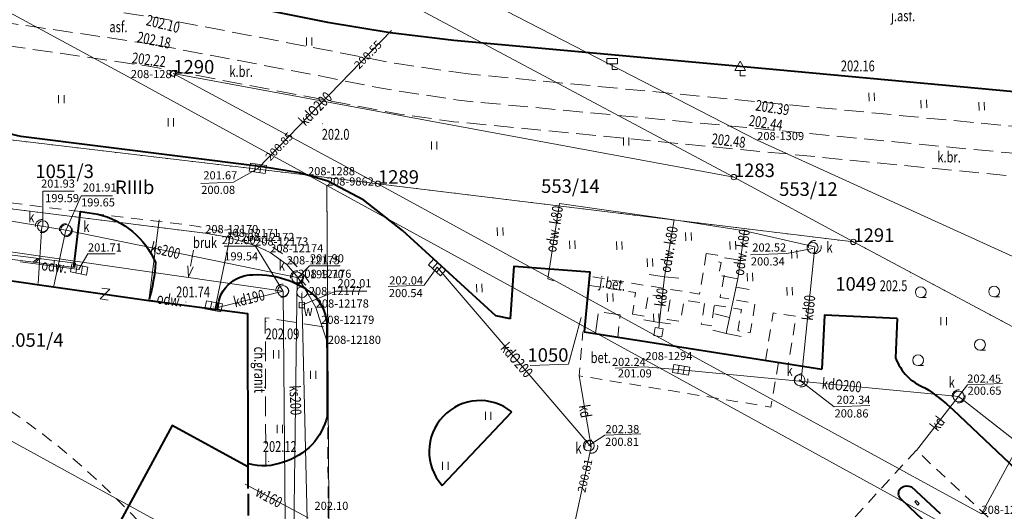
# Model space of a CAD drawing. Extents: x 7571597 to 7572970, y 5542839 to 5545253.
# Drawn here: x 7572705 to 7572796, y 5544014 to 5544060 of the extents above; entities that cross this region are included whole.
import ezdxf
from ezdxf.enums import TextEntityAlignment as Align

# ---------------------------------------------------------------- set-up
doc = ezdxf.new("R2010")
doc.units = 0
doc.header["$MEASUREMENT"] = 0
for name, pattern in [('DGN Style 1', [1.089246, 0.001812, -1.087434]), ('DGN Style 2', [1.81239, 1.087434, -0.724956]), ('DGN Style 3', [2.537346, 1.81239, -0.724956]), ('OBRYS', [2.5, 2, -0.5])]:
    doc.linetypes.add(name, pattern=pattern)
for name, color, linetype in [('1', 7, 'Continuous'), ('10', 7, 'Continuous'), ('11', 7, 'Continuous'), ('12', 7, 'Continuous'), ('13', 7, 'Continuous'), ('14', 7, 'Continuous'), ('15', 7, 'Continuous'), ('2', 7, 'Continuous'), ('25', 7, 'Continuous'), ('31', 7, 'Continuous'), ('32', 7, 'Continuous'), ('33', 7, 'Continuous'), ('34', 7, 'Continuous'), ('39', 7, 'Continuous'), ('4', 7, 'Continuous'), ('5', 7, 'Continuous'), ('6', 7, 'Continuous'), ('7', 7, 'Continuous'), ('8', 7, 'Continuous'), ('9', 7, 'Continuous')]:
    doc.layers.add(name, color=color, linetype=linetype)
doc.styles.add('Style-ITALICS', font='ITALICS.shx')

# ---------------------------------------------------------------- blocks, each defined once
blk = doc.blocks.new('PUNZG')
at = {"layer": '12', "linetype": 'Continuous', "lineweight": 0}
h = blk.add_hatch(color=3, dxfattribs=at)
edge = h.paths.add_edge_path()
edge.add_arc((0, 0), 0.045, 0, 360)
blk = doc.blocks.new('PHACZ_7')
at = {"layer": '39', "color": 3, "linetype": 'Continuous', "lineweight": 0}
for p, q in [((-0.374662, 0.500228), (0.374749, 0.499695)), ((0.374749, 0.499695), (-0.373813, -0.500755)), ((-0.373813, -0.500755), (0.375661, -0.50029))]:
    blk.add_line(p, q, dxfattribs=at)
blk = doc.blocks.new('PUNGR')
at = {"layer": '10', "color": 3, "linetype": 'Continuous', "lineweight": 0}
blk.add_circle((0, 0), 0.25, dxfattribs=at)
blk = doc.blocks.new('KIERWJ_4')
at = {"layer": '34', "color": 1, "linetype": 'Continuous', "lineweight": 0}
for p, q in [((0, 0), (1.499791, 0.000635)), ((2.499814, 0.000332), (1.499709, 0.250835)), ((1.49973, -0.250971), (2.499814, 0.000332))]:
    blk.add_line(p, q, dxfattribs=at)
blk = doc.blocks.new('WYSTER')
at = {"layer": '25', "linetype": 'Continuous', "lineweight": 0}
h = blk.add_hatch(color=7, dxfattribs=at)
edge = h.paths.add_edge_path()
edge.add_arc((0, 0), 0.045, 0, 360)
blk = doc.blocks.new('ZNAKDR_1')
at = {"layer": '31', "color": 7, "linetype": 'Continuous', "lineweight": 0}
for p, q in [((0, 1.366), (0.5, 0.5)), ((0, 0.5), (0, 0)), ((0, 0), (0.5, 0))]:
    blk.add_line(p, q, dxfattribs=at)
at = {"layer": '31', "color": 7, "linetype": 'Continuous', "lineweight": 0, "flags": 128}
for points in [[(-0.5, 0.5), (0, 1.366)], [(-0.5, 0.5), (0.5, 0.5)]]:
    blk.add_lwpolyline(points, dxfattribs=at)
blk = doc.blocks.new('DROGOW')
at = {"layer": '32', "color": 7, "linetype": 'Continuous', "lineweight": 0}
for p, q in [((-0.5, 1), (0.5, 1)), ((-0.5, 1), (-0.5, 0.5)), ((0.5, 1), (0.5, 0.5)), ((-0.5, 0.5), (0.5, 0.5)), ((0, 0.5), (0, 0)), ((0, 0), (0.5, 0))]:
    blk.add_line(p, q, dxfattribs=at)
blk = doc.blocks.new('TRAWA1')
at = {"layer": '5', "color": 3, "linetype": 'Continuous', "lineweight": 0}
for p, q in [((-0.265, 0.364), (-0.234, -0.385)), ((0.234, 0.385), (0.265, -0.364))]:
    blk.add_line(p, q, dxfattribs=at)
blk = doc.blocks.new('KRZEW1_1')
at = {"layer": '6', "color": 3, "linetype": 'Continuous', "lineweight": 0}
blk.add_line((0, -0.5), (0.5, -0.5), dxfattribs=at)
blk.add_circle((0, 0), 0.5, dxfattribs=at)
blk = doc.blocks.new('TRAWA1_1')
at = {"layer": '5', "color": 3, "linetype": 'Continuous', "lineweight": 0}
for p, q in [((-0.25, 0.375), (-0.25, -0.375)), ((0.25, 0.375), (0.25, -0.375))]:
    blk.add_line(p, q, dxfattribs=at)
blk = doc.blocks.new('PUNWYS')
at = {"layer": '13', "linetype": 'Continuous', "lineweight": 0}
h = blk.add_hatch(color=33, dxfattribs=at)
edge = h.paths.add_edge_path()
edge.add_arc((0, 0), 0.045, 0, 360)
blk = doc.blocks.new('HYDRAN_1')
at = {"layer": '4', "color": 7, "linetype": 'Continuous', "lineweight": 0}
for p in [(-0.354, 0.646), (0, 0.5), (0.354, 0.646)]:
    blk.add_line(p, (0, 1), dxfattribs=at)
blk.add_circle((0, 0), 0.5, dxfattribs=at)
blk = doc.blocks.new('PUNTW_1')
at = {"layer": '6', "linetype": 'Continuous', "lineweight": 0}
h = blk.add_hatch(color=7, dxfattribs=at)
edge = h.paths.add_edge_path()
edge.add_arc((0, 0), 0.045, 0, 360)
blk = doc.blocks.new('KARMNZ_14')
at = {"layer": '4', "color": 7, "linetype": 'Continuous', "lineweight": 0, "flags": 128}
blk.add_lwpolyline([(-0.249231, 0.249927), (0.250924, 0.249162), (0.250159, -0.250994), (-0.249996, -0.250229)], close=True, dxfattribs=at)
blk = doc.blocks.new('PUNWP')
at = {"layer": '14', "linetype": 'Continuous', "lineweight": 0}
h = blk.add_hatch(color=7, dxfattribs=at)
edge = h.paths.add_edge_path()
edge.add_arc((0, 0), 0.05, 0, 360)
blk = doc.blocks.new('KRATKA_67')
at = {"layer": '4', "color": 7, "linetype": 'Continuous', "lineweight": 0}
for p, q in [((-0.303, -0.334), (-0.192, 0.407)), ((0.303, 0.333), (0.192, -0.408))]:
    blk.add_line(p, q, dxfattribs=at)
at = {"layer": '4', "color": 7, "linetype": 'Continuous', "lineweight": 0, "flags": 128}
blk.add_lwpolyline([(-0.686, 0.482), (0.797, 0.259), (0.686, -0.483), (-0.797, -0.26)], close=True, dxfattribs=at)
blk = doc.blocks.new('PUNTW')
at = {"layer": '6', "linetype": 'Continuous', "lineweight": 0}
h = blk.add_hatch(color=7, dxfattribs=at)
edge = h.paths.add_edge_path()
edge.add_arc((0, 0), 0.05, 0, 360)
blk = doc.blocks.new('KRATKA_12')
at = {"layer": '4', "color": 7, "linetype": 'Continuous', "lineweight": 0}
for p, q in [((-0.250026, -0.374791), (-0.249416, 0.37485)), ((0.250983, 0.37375), (0.250373, -0.375891))]:
    blk.add_line(p, q, dxfattribs=at)
at = {"layer": '4', "color": 7, "linetype": 'Continuous', "lineweight": 0, "flags": 128}
blk.add_lwpolyline([(-0.748858, 0.37491), (0.750467, 0.374689), (0.749857, -0.374952), (-0.750509, -0.375688)], close=True, dxfattribs=at)
blk = doc.blocks.new('KRATKA_59')
at = {"layer": '4', "color": 7, "linetype": 'Continuous', "lineweight": 0}
for p, q in [((-0.249515, -0.373726), (-0.249178, 0.375466)), ((0.249347, 0.37513), (0.249796, -0.37468))]:
    blk.add_line(p, q, dxfattribs=at)
at = {"layer": '4', "color": 7, "linetype": 'Continuous', "lineweight": 0, "flags": 128}
blk.add_lwpolyline([(-0.749893, 0.376253), (0.749895, 0.375747), (0.750511, -0.375467), (-0.750062, -0.374343)], close=True, dxfattribs=at)
blk = doc.blocks.new('KARMNO')
at = {"layer": '4', "color": 7, "linetype": 'Continuous', "lineweight": 0}
blk.add_circle((0, 0), 0.5, dxfattribs=at)
blk = doc.blocks.new('KARMNK_5')
at = {"layer": '4', "color": 7, "linetype": 'Continuous', "lineweight": 0, "flags": 128}
blk.add_lwpolyline([(-0.374782, -0.375711), (-0.374607, 0.373898), (0.374892, 0.374717), (0.374717, -0.374892)], close=True, dxfattribs=at)
blk = doc.blocks.new('KRATKA_181')
at = {"layer": '4', "color": 7, "linetype": 'Continuous', "lineweight": 0}
for p, q in [((-0.249929, -0.374048), (-0.249455, 0.375108)), ((0.249547, 0.374972), (0.249073, -0.374184))]:
    blk.add_line(p, q, dxfattribs=at)
at = {"layer": '4', "color": 7, "linetype": 'Continuous', "lineweight": 0, "flags": 128}
blk.add_lwpolyline([(-0.749764, 0.375784), (0.749472, 0.375219), (0.749381, -0.374861), (-0.749855, -0.374295)], close=True, dxfattribs=at)

msp = doc.modelspace()

# ---------------------------------------------------------------- linework, layer by layer
at = {"layer": '1', "color": 3, "linetype": 'DGN Style 1', "lineweight": 0, "flags": 128}
for points in [[(7572733.714, 5544029.878), (7572733.098, 5544031.724), (7572732.596, 5544033.225), (7572731.959, 5544034.37), (7572730.982, 5544035.971), (7572729.921, 5544037.209), (7572728.394, 5544038.317), (7572727.008, 5544038.941), (7572725.73, 5544039.359), (7572724.353, 5544039.733), (7572722.398, 5544040.083), (7572681.607, 5544045.199), (7572682.418, 5544051.287), (7572659.449, 5544054.01), (7572643.995, 5544054.058)], [(7572731.886, 5544045.425), (7572659.449, 5544054.01)], [(7572731.886, 5544045.425), (7572733.627, 5544044.476)], [(7572731.886, 5544045.425), (7572738.334, 5544044.638)], [(7572733.627, 5544044.476), (7572733.71, 5544030.803)], [(7572738.334, 5544044.638), (7572782.197, 5544039.278)], [(7572782.197, 5544039.278), (7572801.912, 5544028.786)]]:
    msp.add_lwpolyline(points, dxfattribs=at)
at = {"layer": '1', "color": 1, "linetype": 'Continuous', "lineweight": 40, "flags": 128}
msp.add_lwpolyline([(7572681.371, 5544039.02), (7572717.191, 5544033.88), (7572726.301, 5544032.69), (7572726.341, 5544018.56), (7572719.341, 5544022.35), (7572712.781, 5544010.22), (7572726.38, 5544002.81), (7572726.44, 5543979.03), (7572785, 5543947.08), (7572775.491, 5543929.63)], dxfattribs=at)
at = {"layer": '10', "color": 7, "linetype": 'Continuous', "lineweight": 0}
for p, q in [((7572706.95, 5544037.762), (7572706.509, 5544037.42)), ((7572707.146, 5544037.737), (7572706.705, 5544037.395))]:
    msp.add_line(p, q, dxfattribs=at)
at = {"layer": '10', "color": 7, "linetype": 'Continuous', "lineweight": 0, "flags": 128}
msp.add_lwpolyline([(7572710.42, 5544037.319), (7572681.88, 5544040.959), (7572681.83, 5544040.568), (7572710.37, 5544036.928)], close=True, dxfattribs=at)
at = {"layer": '10', "color": 32, "linetype": 'Continuous', "lineweight": 0, "flags": 128}
for points in [[(7572710.77, 5544036.73), (7572705.33, 5544037.43)], [(7572717.35, 5544033.91), (7572722.24, 5544033.22), (7572723.08, 5544033.11)]]:
    msp.add_lwpolyline(points, dxfattribs=at)
at = {"layer": '11', "color": 1, "linetype": 'Continuous', "lineweight": 0, "flags": 128}
msp.add_lwpolyline([(7572787.996, 5544015.447), (7572788.281, 5544015.166), (7572788.14, 5544015.022), (7572787.856, 5544015.304)], close=True, dxfattribs=at)
at = {"layer": '12', "color": 32, "linetype": 'Continuous', "lineweight": 0, "flags": 128}
for points in [[(7572739.597, 5544058.761), (7572727.257, 5544046.057)], [(7572663.68, 5544044.23), (7572729.58, 5544034.75)], [(7572707.32, 5544040.73), (7572695.51, 5544042.66)], [(7572754.578, 5544035.697), (7572754.005, 5544035.863), (7572755.091, 5544042.832), (7572765.671, 5544041.314)], [(7572707.32, 5544040.73), (7572706.98, 5544035.45)], [(7572709.54, 5544040.36), (7572707.32, 5544040.73)], [(7572765.671, 5544041.314), (7572764.786, 5544036.059)], [(7572765.671, 5544041.314), (7572772.157, 5544040.308), (7572778.643, 5544038.813)], [(7572709.54, 5544040.36), (7572708.43, 5544035.22)], [(7572709.54, 5544040.36), (7572730.88, 5544036.01)], [(7572772.157, 5544040.308), (7572771.547, 5544035.89), (7572770.062, 5544036.164)], [(7572778.643, 5544038.813), (7572777.395, 5544026.512)], [(7572771.78, 5544037.59), (7572770.296, 5544037.816)], [(7572743.803, 5544036.936), (7572757.62, 5544020.85), (7572758.011, 5544020.394)], [(7572764.78, 5544036.06), (7572763.372, 5544036.279)], [(7572730.56, 5544012.51), (7572730.88, 5544036.01)], [(7572764.78, 5544036.06), (7572764.246, 5544031.364)], [(7572764.78, 5544036.06), (7572766.091, 5544035.927)], [(7572771.547, 5544035.89), (7572770.463, 5544030.832), (7572769.234, 5544031.135)], [(7572723.32, 5544033.17), (7572729.58, 5544034.75)], [(7572730.09, 5543978.1), (7572729.58, 5544034.75)], [(7572772.586, 5544034.885), (7572771.38, 5544035.11)], [(7572770.77, 5544032.3), (7572769.419, 5544032.659)], [(7572764.085, 5544031.892), (7572762.861, 5544032.106)], [(7572764.085, 5544031.892), (7572765.324, 5544031.728)], [(7572770.463, 5544030.832), (7572771.846, 5544030.574)], [(7572766.317, 5544027.49), (7572791.31, 5544025.092), (7572791.907, 5544025.034)], [(7572756.891, 5544026.942), (7572757.909, 5544020.986), (7572758.011, 5544020.394)], [(7572788.012, 5544020.063), (7572791.537, 5544024.562), (7572791.907, 5544025.034)], [(7572791.907, 5544025.034), (7572792.38, 5544024.664), (7572803.707, 5544015.799), (7572804.18, 5544015.429)], [(7572754.179, 5544002.764), (7572754.306, 5544003.351), (7572757.883, 5544019.808), (7572758.011, 5544020.394)]]:
    msp.add_lwpolyline(points, dxfattribs=at)
at = {"layer": '12', "color": 5, "linetype": 'Continuous', "lineweight": 0, "flags": 128}
for points in [[(7572779.31, 5543926.83), (7572789.87, 5543948.16), (7572731.96, 5543980.08), (7572731.83, 5544012.41), (7572731.313, 5544034.563)], [(7572726.1, 5544016.94), (7572731.89, 5544013.83)]]:
    msp.add_lwpolyline(points, dxfattribs=at)
at = {"layer": '14', "color": 7, "linetype": 'Continuous', "lineweight": 0, "flags": 128}
for points in [[(7572722.009, 5544044.675), (7572725.018, 5544044.798), (7572727.257, 5544046.057)], [(7572710.307, 5544043.949), (7572707.432, 5544043.949), (7572707.41, 5544040.746)], [(7572713.844, 5544043.522), (7572710.945, 5544043.522), (7572709.565, 5544040.402)], [(7572714.106, 5544038.169), (7572711.584, 5544038.169), (7572710.749, 5544036.778)], [(7572724.159, 5544038.873), (7572727.034, 5544038.873), (7572729.57, 5544034.778)], [(7572772.72, 5544038.079), (7572776.064, 5544038.216), (7572778.418, 5544038.665)], [(7572734.863, 5544037.061), (7572732.011, 5544037.061), (7572730.923, 5544035.939)], [(7572739.278, 5544035.153), (7572742.587, 5544035.288), (7572743.803, 5544036.936)], [(7572737.316, 5544034.726), (7572734.464, 5544034.726), (7572731.324, 5544033.455)], [(7572760.227, 5544027.65), (7572762.916, 5544027.76), (7572766.317, 5544027.49)], [(7572783.716, 5544024.203), (7572780.442, 5544024.069), (7572777.201, 5544026.553)], [(7572795.968, 5544026.223), (7572792.718, 5544026.09), (7572791.907, 5544025.034)], [(7572762.58, 5544021.587), (7572759.265, 5544021.451), (7572757.786, 5544020.505)]]:
    msp.add_lwpolyline(points, dxfattribs=at)
at = {"layer": '15', "color": 3, "linetype": 'Continuous', "lineweight": 0, "flags": 128}
msp.add_lwpolyline([(7572752.391, 5544027.88), (7572755.91, 5544028.024), (7572757.078, 5544032.317)], dxfattribs=at)
at = {"layer": '15', "color": 32, "linetype": 'DGN Style 2', "lineweight": 0}
for centre in [(7572707.32375, 5544040.733052), (7572709.54, 5544040.36), (7572778.643, 5544038.813), (7572730.867385, 5544036.017683), (7572729.505819, 5544034.777037), (7572777.395, 5544026.512), (7572791.907, 5544025.034), (7572758.011, 5544020.394)]:
    msp.add_circle(centre, 0.6, dxfattribs=at)
at = {"layer": '2', "color": 1, "linetype": 'OBRYS', "lineweight": 40, "flags": 128}
msp.add_lwpolyline([(7572726.34, 5544018.56), (7572726.38, 5544002.81)], dxfattribs=at)
at = {"layer": '33', "color": 1, "linetype": 'DGN Style 2', "lineweight": 0, "flags": 128}
msp.add_lwpolyline([(7572772.82, 5544003.594), (7572784.412, 5543992.742), (7572799.745, 5544009.148), (7572788.012, 5544020.063)], close=True, dxfattribs=at)
at = {"layer": '34', "color": 1, "linetype": 'Continuous', "lineweight": 0, "flags": 128}
for points in [[(7572718.151, 5544041.3), (7572717.191, 5544033.88)], [(7572724.771, 5544040.08), (7572723.321, 5544033.17)]]:
    msp.add_lwpolyline(points, dxfattribs=at)
at = {"layer": '4', "color": 1, "linetype": 'DGN Style 2', "lineweight": 0}
msp.add_arc((7572664.631644, 5543965.584978), 70.439959, 39.975678, 84.844758, dxfattribs=at)
at = {"layer": '5', "color": 7, "linetype": 'DGN Style 2', "lineweight": 0, "flags": 128}
for points in [[(7572710.896, 5544042.067), (7572683.056, 5544045.607)], [(7572727.33, 5544039.44), (7572721.78, 5544040.71), (7572712.5, 5544041.85)], [(7572768.63, 5544038.223), (7572768.013, 5544034.474), (7572757.838, 5544036.1)], [(7572769.355, 5544033.458), (7572771.863, 5544033.061), (7572771.553, 5544031.097), (7572772.682, 5544030.903), (7572773.132, 5544033.613), (7572769.907, 5544034.152), (7572770.322, 5544036.48), (7572769.847, 5544036.611), (7572769.995, 5544037.378), (7572769.582, 5544037.461), (7572769.658, 5544038.044), (7572768.63, 5544038.223)], [(7572757.862, 5544035.27), (7572762.093, 5544034.602), (7572761.823, 5544032.63)], [(7572761.823, 5544032.63), (7572761.823, 5544032.63), (7572762.952, 5544032.436), (7572763.27, 5544034.45), (7572765.325, 5544034.114), (7572765.006, 5544032.13)], [(7572765.006, 5544032.13), (7572766.234, 5544031.95), (7572766.584, 5544033.916), (7572768.468, 5544033.612)], [(7572768.468, 5544033.612), (7572768.17, 5544031.697), (7572769.095, 5544031.539), (7572769.355, 5544033.458)], [(7572774.084, 5544028.353), (7572774.809, 5544032.731), (7572776.924, 5544032.417), (7572776.192, 5544028.023)], [(7572775.284, 5544028.165), (7572774.587, 5544024.053), (7572756.891, 5544026.942), (7572757.247, 5544030.991)], [(7572733.82, 5543997.52), (7572733.75, 5544010.9), (7572733.71, 5544023.2)]]:
    msp.add_lwpolyline(points, dxfattribs=at)
at = {"layer": '5', "color": 7, "linetype": 'DGN Style 2', "lineweight": 0}
msp.add_arc((7572723.538289, 5544030.172016), 10.013621, 22.042067, 67.749583, dxfattribs=at)
at = {"layer": '6', "color": 3, "linetype": 'Continuous', "lineweight": 0, "flags": 128}
for points in [[(7572773.326, 5544048.663), (7572717.499, 5544077.372)], [(7572679.042, 5544074.117), (7572715.538, 5544054.374)], [(7572771.174, 5544045.252), (7572724.714, 5544070.051)], [(7572715.538, 5544054.374), (7572731.886, 5544045.425)], [(7572738.334, 5544044.638), (7572719.454, 5544054.794)], [(7572771.174, 5544045.252), (7572719.454, 5544054.794)], [(7572733.867, 5544004.855), (7572643.995, 5544054.058)], [(7572731.886, 5544045.425), (7572682.418, 5544051.287)], [(7572773.326, 5544048.663), (7572807.865, 5544032.963)], [(7572731.886, 5544045.425), (7572738.334, 5544044.638)], [(7572731.886, 5544045.425), (7572733.627, 5544044.476)], [(7572771.174, 5544045.252), (7572782.197, 5544039.278)], [(7572722.398, 5544040.083), (7572681.607, 5544045.199)], [(7572733.627, 5544044.476), (7572763.018, 5544028.385)], [(7572733.714, 5544029.878), (7572733.627, 5544044.476)], [(7572738.334, 5544044.638), (7572782.197, 5544039.278)], [(7572738.334, 5544044.638), (7572794.021, 5544014.212)], [(7572724.353, 5544039.733), (7572722.398, 5544040.083)], [(7572725.73, 5544039.359), (7572724.353, 5544039.733)], [(7572727.008, 5544038.941), (7572725.73, 5544039.359)], [(7572728.394, 5544038.317), (7572727.008, 5544038.941)], [(7572782.197, 5544039.278), (7572801.912, 5544028.786)], [(7572729.921, 5544037.209), (7572728.394, 5544038.317)], [(7572730.982, 5544035.971), (7572729.921, 5544037.209)], [(7572731.959, 5544034.37), (7572730.982, 5544035.971)], [(7572732.596, 5544033.225), (7572731.959, 5544034.37)], [(7572733.098, 5544031.724), (7572732.596, 5544033.225)], [(7572733.714, 5544029.878), (7572733.098, 5544031.724)], [(7572733.714, 5544029.878), (7572733.867, 5544004.855)], [(7572763.018, 5544028.385), (7572792.891, 5544011.994)], [(7572801.912, 5544028.786), (7572794.021, 5544014.212)]]:
    msp.add_lwpolyline(points, dxfattribs=at)
at = {"layer": '6', "color": 7, "linetype": 'Continuous', "lineweight": 40, "flags": 128}
for points in [[(7572707.53, 5544064.72), (7572718.911, 5544062.517), (7572733.69, 5544059.52), (7572739.47, 5544058.57)], [(7572739.47, 5544058.57), (7572745.35, 5544057.88), (7572775.106, 5544055.177), (7572807.35, 5544052.19)], [(7572750.552, 5544032.189), (7572749.21, 5544032.454), (7572740.612, 5544040.328), (7572737.045, 5544043.115), (7572733.71, 5544044.88), (7572731.107, 5544045.644), (7572727.691, 5544046.214), (7572705.389, 5544049.005)], [(7572710.286, 5544036.957), (7572710.896, 5544042.067), (7572712.496, 5544041.847)], [(7572750.552, 5544032.189), (7572750.914, 5544037.037), (7572757.871, 5544036.521), (7572757.357, 5544030.976)], [(7572733.616, 5544031.796), (7572733.655, 5544027.203), (7572733.658, 5544023.208)], [(7572786.249, 5544032.228), (7572779.541, 5544032.524), (7572779.275, 5544027.54)], [(7572786.249, 5544032.228), (7572786.097, 5544028.589)], [(7572757.357, 5544030.976), (7572779.275, 5544027.54)], [(7572744.255, 5544016.839), (7572750.683, 5544023.607)], [(7572791.398, 5544023.792), (7572802.359, 5544013.443)], [(7572790.249, 5544014.198), (7572787.555, 5544016.7)], [(7572789.167, 5544013.135), (7572787.391, 5544014.842), (7572786.506, 5544015.666)]]:
    msp.add_lwpolyline(points, dxfattribs=at)
at = {"layer": '6', "color": 7, "linetype": 'Continuous', "lineweight": 40, "extrusion": (0, 0, -1)}
for centre, radius, start, end in [((-7572706.75, 5544056.935), 8.046935, 279.737161, 310.618983), ((-7572710.665687, 5544034.256114), 7.807459, 103.5581, 156.470633), ((-7572701.528512, 5544038.523279), 16.336036, 184.037742, 196.198794), ((-7572726.793775, 5544033.050003), 3.203002, 51.136569, 90.093461), ((-7572727.202357, 5544028.168713), 8.094344, 87.143658, 111.302758), ((-7572726.686651, 5544033.06541), 3.124658, 0.120831, 52.488911), ((-7572727.175214, 5544027.944225), 8.313544, 110.914967, 129.230086), ((-7572729.16825, 5544031.327271), 4.47238, 136.884747, 173.98405), ((-7572779.07, 5544010.747), 17.9497, 122.834983, 133.378533), ((-7572727.375828, 5544024.88605), 6.502426, 194.955292, 221.164536), ((-7572727.900561, 5544024.795496), 6.05414, 223.789044, 253.589108), ((-7572727.748787, 5544023.716356), 5.081849, 248.503528, 284.970914), ((-7572787.103, 5544016.081), 0.726483, 325.181186, 48.07645), ((-7572787.153, 5544015.858), 0.932894, 54.937017, 115.502069)]:
    msp.add_arc(centre, radius, start, end, dxfattribs=at)
at = {"layer": '6', "color": 7, "linetype": 'Continuous', "lineweight": 40}
for centre, radius, start, end in [((7572790.467, 5544030.165), 4.645534, 199.820461, 248.995814), ((7572747.739, 5544019.967), 4.682187, 51.024286, 221.927236)]:
    msp.add_arc(centre, radius, start, end, dxfattribs=at)
at = {"layer": '8', "color": 7, "linetype": 'DGN Style 3', "lineweight": 0, "flags": 128}
for points in [[(7572746.66, 5544054.76), (7572740.07, 5544055.71), (7572732.83, 5544057.1), (7572718.2, 5544059.9), (7572701.16, 5544062.5)], [(7572717.69, 5544057.47), (7572699.72, 5544060.13)], [(7572698.976, 5544058.131), (7572717.38, 5544055.44), (7572735.22, 5544052.03), (7572740.32, 5544051.06), (7572745.34, 5544050.36), (7572774.59, 5544047.53), (7572807.54, 5544044.32)], [(7572807.74, 5544046.41), (7572774.78, 5544049.59), (7572745.78, 5544052.33), (7572738.49, 5544053.47), (7572732.52, 5544054.67), (7572717.69, 5544057.47)], [(7572809.259, 5544052.017), (7572809.16, 5544050.92), (7572806.84, 5544048.97), (7572774.96, 5544052.05), (7572746.66, 5544054.76)], [(7572758.413, 5544030.849), (7572758.692, 5544032.832), (7572760.675, 5544032.553), (7572760.478, 5544030.452)], [(7572733.3, 5544031.46), (7572727.94, 5544032.29), (7572727.99, 5544018.67)]]:
    msp.add_lwpolyline(points, dxfattribs=at)

# ---------------------------------------------------------------- block references
at = {"layer": '10', "color": 3, "linetype": 'Continuous', "lineweight": 0}
for p in [(7572719.454, 5544054.794), (7572771.174, 5544045.252), (7572738.334, 5544044.638), (7572782.197, 5544039.278)]:
    msp.add_blockref('PUNGR', p, dxfattribs=at)
at = {"layer": '12', "color": 3, "linetype": 'Continuous', "lineweight": 0}
for p in [(7572715.538, 5544054.374), (7572773.326, 5544048.663), (7572731.886, 5544045.425), (7572733.627, 5544044.476), (7572722.398, 5544040.083), (7572724.353, 5544039.733), (7572725.73, 5544039.359), (7572727.008, 5544038.941), (7572728.394, 5544038.317), (7572729.921, 5544037.209), (7572730.982, 5544035.971), (7572731.959, 5544034.37), (7572732.596, 5544033.225), (7572733.098, 5544031.724), (7572733.714, 5544029.878), (7572763.018, 5544028.385)]:
    msp.add_blockref('PUNZG', p, dxfattribs=at)
at = {"layer": '13', "color": 33, "linetype": 'Continuous', "lineweight": 0}
for p in [(7572733.227, 5544050.169), (7572787.522, 5544036.104)]:
    msp.add_blockref('PUNWYS', p, dxfattribs=at)
at = {"layer": '14', "color": 7, "linetype": 'Continuous', "lineweight": 0}
for p in [(7572738.775, 5544057.915), (7572727.71, 5544046.522), (7572727.257, 5544046.057), (7572743.803, 5544036.936), (7572766.317, 5544027.49), (7572766.317, 5544027.49), (7572791.907, 5544025.034), (7572757.786, 5544020.505), (7572757.883, 5544019.808)]:
    msp.add_blockref('PUNWP', p, dxfattribs=at)
at = {"layer": '25', "color": 7, "linetype": 'Continuous', "lineweight": 0}
for p in [(7572717.69, 5544057.47), (7572717.38, 5544055.44), (7572775.11, 5544055.18), (7572774.96, 5544052.05), (7572774.78, 5544049.59), (7572774.59, 5544047.53), (7572720.615, 5544033.738), (7572728.019, 5544031.938), (7572728.263, 5544019.035)]:
    msp.add_blockref('WYSTER', p, dxfattribs=at)
at = {"layer": '31', "color": 7, "linetype": 'Continuous', "lineweight": 0}
msp.add_blockref('ZNAKDR_1', (7572771.76, 5544054.58), dxfattribs=at)
at = {"layer": '32', "color": 7, "linetype": 'Continuous', "lineweight": 0}
msp.add_blockref('DROGOW', (7572759.94, 5544055.18), dxfattribs=at)
at = {"layer": '34', "color": 1, "linetype": 'Continuous', "lineweight": 0, "xscale": 0.999999, "yscale": 0.999999, "zscale": 0.999999, "rotation": 259.224364}
msp.add_blockref('KIERWJ_4', (7572721.333, 5544038.507), dxfattribs=at)
at = {"layer": '39', "color": 3, "linetype": 'Continuous', "lineweight": 0, "xscale": 1.000001, "yscale": 1.000001, "zscale": 1.000001, "rotation": 351.5374400000001}
msp.add_blockref('PHACZ_7', (7572713.158, 5544034.47), dxfattribs=at)
at = {"layer": '4', "color": 7, "linetype": 'Continuous', "lineweight": 0}
for name, p in [('KRATKA_67', (7572727.257, 5544046.057)), ('KARMNO', (7572707.43, 5544040.72)), ('KARMNO', (7572709.56, 5544040.37)), ('KARMNO', (7572778.44, 5544038.738)), ('KARMNO', (7572730.88, 5544036.01)), ('HYDRAN_1', (7572731.34, 5544034.65)), ('KARMNO', (7572729.58, 5544034.75)), ('KARMNO', (7572777.234, 5544026.535)), ('KARMNO', (7572791.907, 5544025.034)), ('KARMNO', (7572757.786, 5544020.505))]:
    msp.add_blockref(name, p, dxfattribs=at)
for name, p, xscale, yscale, zscale, rotation in [('KRATKA_181', (7572710.77, 5544036.73), 1.000002, 1.000002, 1.000002, 168.879274), ('KRATKA_12', (7572743.803, 5544036.936), 1.000002, 1.000002, 1.000002, 318.458146), ('KRATKA_181', (7572723.181, 5544033.341), 0.999999, 0.999999, 0.999999, 169.897185), ('KARMNZ_14', (7572731.32, 5544033.46), 1.000001, 1.000001, 1.000001, 179.470919), ('KRATKA_59', (7572766.317, 5544027.49), 0.999999, 0.999999, 0.999999, 169.810726)]:
    msp.add_blockref(name, p, dxfattribs=dict(at, xscale=xscale, yscale=yscale, zscale=zscale, rotation=rotation))
at = {"layer": '4', "color": 7, "linetype": 'Continuous', "lineweight": 0, "rotation": 350.267177}
msp.add_blockref('KARMNK_5', (7572764.207, 5544030.967), dxfattribs=at)
at = {"layer": '5', "color": 3, "linetype": 'Continuous', "lineweight": 0}
for name, p in [('TRAWA1_1', (7572731.991, 5544057.753)), ('TRAWA1_1', (7572709.12, 5544052.431)), ('TRAWA1', (7572783.89, 5544052.648)), ('TRAWA1', (7572788.698, 5544051.987)), ('TRAWA1', (7572794.026, 5544051.786)), ('TRAWA1_1', (7572719.226, 5544050.303)), ('TRAWA1_1', (7572761.244, 5544048.529)), ('TRAWA1_1', (7572743.515, 5544048.174)), ('TRAWA1', (7572749.611, 5544040.234)), ('TRAWA1', (7572766.985, 5544039.772)), ('TRAWA1', (7572756.26, 5544039.015)), ('TRAWA1', (7572760.609, 5544038.94)), ('TRAWA1', (7572771.08, 5544038.956)), ('TRAWA1', (7572776.76, 5544038.141)), ('TRAWA1', (7572763.434, 5544037.373)), ('TRAWA1', (7572772.658, 5544036.038)), ('TRAWA1', (7572747.698, 5544035.016)), ('TRAWA1', (7572759.759, 5544034.146)), ('TRAWA1', (7572776.33, 5544034.729)), ('TRAWA1', (7572764.023, 5544032.29)), ('TRAWA1_1', (7572790.53, 5544031.972)), ('TRAWA1_1', (7572728.951, 5544028.912)), ('TRAWA1_1', (7572732.353, 5544027.032)), ('TRAWA1_1', (7572748.514, 5544023.244)), ('TRAWA1_1', (7572729.291, 5544022.027)), ('TRAWA1_1', (7572744.551, 5544018.639))]:
    msp.add_blockref(name, p, dxfattribs=at)
at = {"layer": '6', "color": 7, "linetype": 'Continuous', "lineweight": 0}
for name, p in [('PUNTW', (7572727.257, 5544046.057)), ('PUNTW_1', (7572707.324, 5544040.733)), ('PUNTW_1', (7572707.43, 5544040.72)), ('PUNTW_1', (7572709.54, 5544040.36)), ('PUNTW_1', (7572709.56, 5544040.37)), ('PUNTW_1', (7572778.428, 5544038.684)), ('PUNTW_1', (7572778.643, 5544038.813)), ('PUNTW_1', (7572710.77, 5544036.73)), ('PUNTW', (7572743.803, 5544036.936)), ('PUNTW_1', (7572730.867, 5544036.018)), ('PUNTW_1', (7572730.88, 5544036.01)), ('PUNTW_1', (7572729.506, 5544034.777)), ('PUNTW_1', (7572729.58, 5544034.75)), ('PUNTW_1', (7572731.34, 5544034.65)), ('PUNTW_1', (7572731.32, 5544033.46)), ('PUNTW_1', (7572723.18, 5544033.295)), ('PUNTW', (7572766.317, 5544027.49)), ('PUNTW_1', (7572777.234, 5544026.535)), ('PUNTW_1', (7572777.395, 5544026.512)), ('PUNTW', (7572791.907, 5544025.034)), ('PUNTW', (7572757.786, 5544020.505))]:
    msp.add_blockref(name, p, dxfattribs=at)
at = {"layer": '6', "color": 3, "linetype": 'Continuous', "lineweight": 0}
for p in [(7572788.42, 5544034.641), (7572795.184, 5544034.703), (7572793.881, 5544029.8), (7572788.172, 5544028.372)]:
    msp.add_blockref('KRZEW1_1', p, dxfattribs=at)

# ---------------------------------------------------------------- texts
at = {"layer": '11', "color": 3, "linetype": 'Continuous', "lineweight": 13, "style": 'Style-ITALICS'}
for s, p in [('1290', (7572719.454, 5544054.794)), ('1283', (7572771.174, 5544045.252)), ('1289', (7572738.334, 5544044.638)), ('1291', (7572782.197, 5544039.278))]:
    msp.add_text(s, height=1.249998, dxfattribs=at).set_placement(p)
at = {"layer": '11', "color": 7, "linetype": 'Continuous', "lineweight": 13, "style": 'Style-ITALICS', "width": 0.749999}
for rotation, p in [(352.667672, (7572708.482146, 5544037.024182)), (351.968344, (7572719.126599, 5544033.941544))]:
    msp.add_text('odw.', height=1.000002, rotation=rotation, dxfattribs=at).set_placement(p, align=Align.MIDDLE_CENTER)
at = {"layer": '13', "color": 3, "linetype": 'Continuous', "lineweight": 0, "style": 'Style-ITALICS'}
for s, p in [('208-1287', (7572715.538, 5544054.374)), ('208-1309', (7572773.326, 5544048.663)), ('208-1288', (7572731.886, 5544045.425)), ('208-9862', (7572733.627, 5544044.476)), ('208-12170', (7572722.398, 5544040.083)), ('208-12171', (7572724.353, 5544039.733)), ('208-12172', (7572725.73, 5544039.359)), ('208-12173', (7572727.008, 5544038.941)), ('208-12174', (7572728.394, 5544038.317)), ('208-12175', (7572729.921, 5544037.209)), ('208-12176', (7572730.982, 5544035.971)), ('208-12177', (7572731.959, 5544034.37)), ('208-12178', (7572732.596, 5544033.225)), ('208-12179', (7572733.098, 5544031.724)), ('208-12180', (7572733.714, 5544029.878)), ('208-1294', (7572763.018, 5544028.385)), ('208-1293', (7572794.021, 5544014.212))]:
    msp.add_text(s, height=0.75, dxfattribs=at).set_placement(p)
at = {"layer": '13', "color": 7, "linetype": 'Continuous', "lineweight": 13, "style": 'Style-ITALICS'}
for s, height, rotation, width, p in [('kdO200', 1.000002, 45.833972, 0.749999, (7572732.565152, 5544051.549256)), ('odw. k80', 0.999996, 81.145381, 0.749997, (7572754.600546, 5544040.463717)), ('odw. k80', 1.000002, 80.445889, 0.749999, (7572765.178291, 5544038.590908)), ('odw. k80', 1.000002, 82.142367, 0.749999, (7572771.881327, 5544038.319113)), ('ks200', 1.000002, 345.929839, 0.749999, (7572718.731324, 5544038.488418)), ('kd190', 1.000002, 14.165386, 0.749999, (7572726.44873, 5544034.072811)), ('k80', 1.000002, 83.512547, 0.749999, (7572764.472605, 5544034.179477)), ('kd80', 0.999996, 84.207156, 0.749997, (7572778.075473, 5544033.210075)), ('kdO200', 1.000002, 310.659308, 0.749999, (7572751.150745, 5544028.380562)), ('kdO200', 0.999996, 354.520272, 0.749997, (7572781.121481, 5544026.068732)), ('ks200', 1.000002, 272.87865, 0.749999, (7572730.720618, 5544024.680424)), ('kd', 0.999996, 279.702864, 0.749997, (7572757.449925, 5544023.673986)), ('kd', 1.000002, 51.913211, 0.749999, (7572789.951176, 5544022.537093)), ('w160', 1.000002, 331.758289, 0.749999, (7572728.282584, 5544015.767154))]:
    msp.add_text(s, height=height, rotation=rotation, dxfattribs=dict(at, width=width)).set_placement(p, align=Align.MIDDLE_CENTER)
at = {"layer": '13', "color": 33, "linetype": 'Continuous', "lineweight": 0, "style": 'Style-ITALICS', "width": 0.749999}
for s, p in [('202.0', (7572733.151, 5544049.191001)), ('202.5', (7572784.628, 5544035.237001))]:
    msp.add_text(s, height=1.000002, dxfattribs=at).set_placement(p, align=Align.MIDDLE_LEFT)
at = {"layer": '14', "color": 32, "linetype": 'Continuous', "lineweight": 0, "style": 'Style-ITALICS'}
for s, rotation, p in [('200.55', 45.833972, (7572736.324004, 5544055.412277)), ('200.85', 45.833972, (7572728.132004, 5544046.956277)), ('200.81', 77.734958, (7572757.099559, 5544016.202663))]:
    msp.add_text(s, height=0.75, rotation=rotation, dxfattribs=at).set_placement(p, align=Align.MIDDLE_LEFT)
for s, p in [('200.08', (7572722.034, 5544044.075)), ('199.59', (7572707.63, 5544043.313)), ('199.65', (7572710.945, 5544042.922)), ('199.54', (7572724.159, 5544037.948)), ('200.34', (7572772.744, 5544037.479)), ('199.70', (7572732.057, 5544036.295)), ('200.54', (7572739.339, 5544034.562)), ('201.09', (7572760.474, 5544027.16)), ('200.65', (7572792.739, 5544025.564)), ('200.86', (7572780.466, 5544023.469)), ('200.81', (7572759.29, 5544020.852))]:
    msp.add_text(s, height=0.75, dxfattribs=at).set_placement(p, align=Align.MIDDLE_LEFT)
at = {"layer": '15', "color": 3, "linetype": 'Continuous', "lineweight": 13, "style": 'Style-ITALICS'}
for s, p in [('1051/3', (7572709.428554, 5544045.788999)), ('553/14', (7572756.090244, 5544044.421999)), ('553/12', (7572778.046413, 5544044.145999)), ('1049', (7572782.421456, 5544035.404999)), ('1051/4', (7572706.629543, 5544030.237999)), ('1050', (7572754.019624, 5544028.854999))]:
    msp.add_text(s, height=1.249998, dxfattribs=at).set_placement(p, align=Align.MIDDLE_CENTER)
at = {"layer": '2', "color": 3, "linetype": 'Continuous', "lineweight": 13, "style": 'Style-ITALICS'}
msp.add_text('RIIIb', height=1.249998, dxfattribs=at).set_placement((7572715.888257, 5544044.317999), align=Align.MIDDLE_CENTER)
at = {"layer": '25', "color": 7, "linetype": 'Continuous', "lineweight": 0, "style": 'Style-ITALICS', "width": 0.749999}
for s, rotation, p in [('202.10', 346.151439, (7572718.509676, 5544059.383052)), ('202.18', 348.5219, (7572717.68028, 5544057.880947)), ('202.22', 352.879719, (7572717.209264, 5544056.064877)), ('202.39', 351.376611, (7572774.733809, 5544051.660567)), ('202.44', 351.002625, (7572774.120415, 5544050.254199)), ('202.48', 353.150994, (7572770.687179, 5544048.616905))]:
    msp.add_text(s, height=1.000002, rotation=rotation, dxfattribs=at).set_placement(p, align=Align.MIDDLE_CENTER)
for s, p in [('202.16', (7572782.607958, 5544055.499001)), ('201.74', (7572721.273741, 5544034.664001)), ('202.09', (7572729.521302, 5544030.800001)), ('202.12', (7572729.277459, 5544020.415001))]:
    msp.add_text(s, height=1.000002, dxfattribs=at).set_placement(p, align=Align.MIDDLE_CENTER)
at = {"layer": '5', "color": 7, "linetype": 'Continuous', "lineweight": 13, "style": 'Style-ITALICS', "width": 0.749999}
for s, p in [('k', (7572706.072, 5544041.569001)), ('k', (7572711.147, 5544040.694001)), ('k', (7572779.717, 5544038.789001)), ('k', (7572729.188, 5544037.129001)), ('w', (7572731.486, 5544032.954001)), ('k', (7572776.031, 5544027.411001)), ('k', (7572790.992, 5544026.335001)), ('k', (7572756.548, 5544020.271001))]:
    msp.add_text(s, height=1.000002, dxfattribs=at).set_placement(p, align=Align.MIDDLE_LEFT)
at = {"layer": '6', "color": 7, "linetype": 'Continuous', "lineweight": 0, "style": 'Style-ITALICS'}
for s, p in [('201.67', (7572722.231, 5544045.042)), ('201.93', (7572707.254, 5544044.28)), ('201.91', (7572711.095, 5544043.92)), ('202.00', (7572723.925, 5544039.074)), ('201.71', (7572711.584, 5544038.393)), ('202.52', (7572772.876, 5544038.39)), ('201.90', (7572732.069, 5544037.39)), ('202.01', (7572734.615, 5544035.095)), ('202.04', (7572739.377, 5544035.355)), ('202.24', (7572759.921, 5544027.84)), ('202.45', (7572792.709, 5544026.3)), ('202.34', (7572780.647, 5544024.358)), ('202.38', (7572759.328, 5544021.645)), ('202.10', (7572732.482, 5544014.577))]:
    msp.add_text(s, height=0.75, dxfattribs=at).set_placement(p)
at = {"layer": '7', "color": 7, "linetype": 'Continuous', "lineweight": 0, "style": 'Style-ITALICS', "width": 0.749999}
for s, p in [('j.asf.', (7572786.778632, 5544060.121001)), ('bet.', (7572758.895979, 5544028.610001))]:
    msp.add_text(s, height=1.000002, dxfattribs=at).set_placement(p, align=Align.MIDDLE_CENTER)
msp.add_text('j.bet.', height=1.000002, rotation=351.033878, dxfattribs=at).set_placement((7572759.978648, 5544035.435277), align=Align.MIDDLE_CENTER)
at = {"layer": '9', "color": 7, "linetype": 'Continuous', "lineweight": 0, "style": 'Style-ITALICS', "width": 0.749999}
for s, p in [('asf.', (7572714.395962, 5544059.105001)), ('k.br.', (7572725.715849, 5544054.992001)), ('k.br.', (7572791.032849, 5544047.105001)), ('bruk', (7572722.380356, 5544039.214001))]:
    msp.add_text(s, height=1.000002, dxfattribs=at).set_placement(p, align=Align.MIDDLE_CENTER)
msp.add_text('ch.granit', height=1.000002, rotation=270.162194, dxfattribs=at).set_placement((7572727.419707, 5544027.485883), align=Align.MIDDLE_CENTER)

doc.saveas('drawing.dxf')
